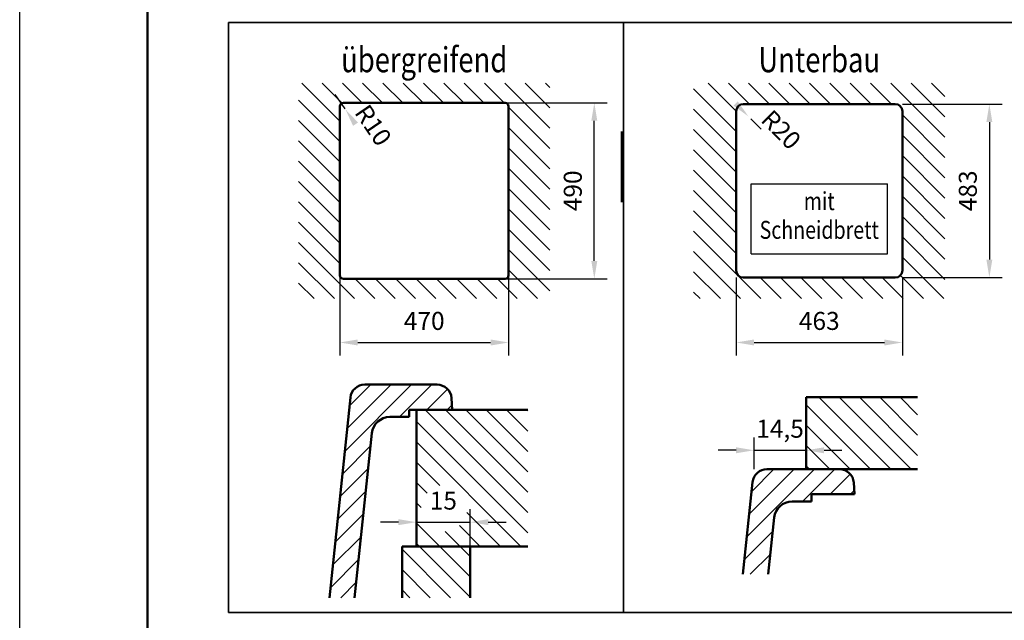
# Model space of a CAD drawing. Units: millimetres. Extents: x 0 to 2100, y 0 to 2970.
# Drawn here: x 0 to 1371, y 613 to 1449 of the extents above; entities that cross this region are included whole.
import ezdxf
from ezdxf.enums import TextEntityAlignment as Align
from ezdxf.lldxf.tags import DXFTag

# ---------------------------------------------------------------- set-up
doc = ezdxf.new("R2010")
doc.units = ezdxf.units.MM
doc.header["$LTSCALE"] = 10
for name, color, linetype in [('LC-001-111-----0', 253, 'ByBlock'), ('LC-002-002-----0', 2, 'ByBlock'), ('LC-003-005-----0', 2, 'ByBlock'), ('LC-004-230-ZVN-0', 2, 'ByBlock'), ('LC-005-002-RND-0', 1, 'ByBlock'), ('LC-007-003-----0', 2, 'ByBlock'), ('LC-008-004-----0', 7, 'ByBlock')]:
    doc.layers.add(name, color=color, linetype=linetype)
doc.styles.add('LCTX0-400-0-0pDIN-Schrift', font='TXT', dxfattribs={"width": 0.8})
doc.styles.add('LCTX0-560-0-0pDIN-Schrift', font='TXT', dxfattribs={"width": 0.8})
tags = doc.linetypes.add('DIVIDE', pattern=[8.75, 5, -1.25, 0, -1.25, 0, -1.25]).pattern_tags.tags
tags[14:15] = [DXFTag(74, 4), DXFTag(75, 0), DXFTag(340, '0'), DXFTag(46, 1.0), DXFTag(50, 0.0), DXFTag(44, 0.0), DXFTag(45, 0.0)]
tags[12:13] = [DXFTag(74, 4), DXFTag(75, 0), DXFTag(340, '0'), DXFTag(46, 1.0), DXFTag(50, 0.0), DXFTag(44, 0.0), DXFTag(45, 0.0)]
tags[10:11] = [DXFTag(74, 4), DXFTag(75, 0), DXFTag(340, '0'), DXFTag(46, 1.0), DXFTag(50, 0.0), DXFTag(44, 0.0), DXFTag(45, 0.0)]
tags[8:9] = [DXFTag(74, 4), DXFTag(75, 0), DXFTag(340, '0'), DXFTag(46, 1.0), DXFTag(50, 0.0), DXFTag(44, 0.0), DXFTag(45, 0.0)]
tags[6:7] = [DXFTag(74, 4), DXFTag(75, 0), DXFTag(340, '0'), DXFTag(46, 1.0), DXFTag(50, 0.0), DXFTag(44, 0.0), DXFTag(45, 0.0)]
tags[4:5] = [DXFTag(74, 4), DXFTag(75, 0), DXFTag(340, '0'), DXFTag(46, 1.0), DXFTag(50, 0.0), DXFTag(44, 0.0), DXFTag(45, 0.0)]
doc.dimstyles.new('LC-DIM-L-0025-02-02', dxfattribs={"dimscale": 10, "dimtxt": 2.5, "dimasz": 2.5, "dimexe": 1.8, "dimexo": 0, "dimgap": 1.5, "dimtad": 1, "dimtxsty": 'LCTX0-400-0-0pDIN-Schrift', "dimcen": 0, "dimclrd": 2, "dimclre": 2, "dimclrt": 2, "dimazin": 2, "dimtfac": 0.71, "dimtdec": 4, "dimtmove": 0, "dimatfit": 1, "dimfxl": 1, "dimtolj": 1, "dimtzin": 0, "dimarcsym": 0})
doc.dimstyles.new('LC-DIM-R-0025-02-02', dxfattribs={"dimscale": 10, "dimtxt": 2.5, "dimasz": 2.5, "dimexe": 1.8, "dimexo": 0, "dimgap": 1.5, "dimtad": 1, "dimtxsty": 'LCTX0-400-0-0pDIN-Schrift', "dimcen": 0, "dimclrd": 2, "dimclre": 2, "dimclrt": 2, "dimazin": 2, "dimtfac": 0.71, "dimtdec": 4, "dimtofl": 0, "dimtmove": 0, "dimatfit": 1, "dimfxl": 1, "dimtolj": 1, "dimtzin": 0, "dimarcsym": 0})

# ---------------------------------------------------------------- blocks, each defined once
blk = doc.blocks.new('SYM1')
at = {"layer": 'LC-001-111-----0', "color": 253, "lineweight": 25}
blk.add_line((0, 0), (0, 2970), dxfattribs=at)
at = {"layer": 'LC-001-111-----0', "color": 253, "lineweight": 50}
blk.add_line((178, 50), (178, 2920), dxfattribs=at)
blk = doc.blocks.new('*D7')
at = {"layer": 'Defpoints', "color": 0}
for p in [(675.677031, 1333.502415), (800, 1333.502415), (675.677031, 1088.502415)]:
    blk.add_point(p, dxfattribs=at)
at = {"layer": 'LC-007-003-----0', "color": 2, "lineweight": -2}
for p, q in [((675.677031, 1333.502415), (818, 1333.502415)), ((800, 1113.502415), (800, 1308.502415)), ((675.677031, 1088.502415), (818, 1088.502415))]:
    blk.add_line(p, q, dxfattribs=at)
at = {"layer": 'LC-007-003-----0', "color": 2}
for points in [[(804.166667, 1308.502415), (795.833333, 1308.502415), (800, 1333.502415)], [(795.833333, 1113.502415), (804.166667, 1113.502415), (800, 1088.502415)]]:
    blk.add_solid(points, dxfattribs=at)
at = {"layer": 'LC-007-003-----0', "color": 2, "insert": (770, 1211.002415), "char_height": 25, "attachment_point": 5, "rotation": 90, "style": 'LCTX0-400-0-0pDIN-Schrift'}
blk.add_mtext('\\A1;490', dxfattribs=at)
blk = doc.blocks.new('*D8')
at = {"layer": 'Defpoints', "color": 0}
for p in [(445.677031, 1093.502415), (680.677031, 1093.502415), (680.677031, 1000)]:
    blk.add_point(p, dxfattribs=at)
at = {"layer": 'LC-007-003-----0', "color": 2, "lineweight": -2}
for p, q in [((445.677031, 1093.502415), (445.677031, 982)), ((680.677031, 1093.502415), (680.677031, 982)), ((470.677031, 1000), (655.677031, 1000))]:
    blk.add_line(p, q, dxfattribs=at)
at = {"layer": 'LC-007-003-----0', "color": 2}
for points in [[(470.677031, 1004.166667), (470.677031, 995.833333), (445.677031, 1000)], [(655.677031, 995.833333), (655.677031, 1004.166667), (680.677031, 1000)]]:
    blk.add_solid(points, dxfattribs=at)
at = {"layer": 'LC-007-003-----0', "color": 2, "insert": (563.177031, 1030), "char_height": 25, "attachment_point": 5, "style": 'LCTX0-400-0-0pDIN-Schrift'}
blk.add_mtext('\\A1;470', dxfattribs=at)
blk = doc.blocks.new('*D9')
at = {"layer": 'Defpoints', "color": 0}
for p in [(450.677031, 1328.502415), (453.493498, 1324.37113)]:
    blk.add_point(p, dxfattribs=at)
at = {"layer": 'LC-007-003-----0', "color": 2, "lineweight": -2}
blk.add_line((453.126015, 1324.910167), (439.411165, 1345.027555), dxfattribs=at)
at = {"layer": 'LC-007-003-----0', "color": 2}
blk.add_solid([(471.018568, 1306.061761), (464.133093, 1301.36765), (453.493498, 1324.37113)], dxfattribs=at)
at = {"layer": 'LC-007-003-----0', "color": 2, "insert": (492.232372, 1302.295006), "char_height": 25, "attachment_point": 5, "rotation": 304.283860503, "style": 'LCTX0-400-0-0pDIN-Schrift'}
blk.add_mtext('\\A1;R10', dxfattribs=at)
blk = doc.blocks.new('*D29')
at = {"layer": 'Defpoints', "color": 0}
for p in [(997.427031, 1090.252415), (1228.927031, 1090.252415), (1228.927031, 1000)]:
    blk.add_point(p, dxfattribs=at)
at = {"layer": 'LC-007-003-----0', "color": 2, "lineweight": -2}
for p, q in [((997.427031, 1090.252415), (997.427031, 982)), ((1228.927031, 1090.252415), (1228.927031, 982)), ((1022.427031, 1000), (1203.927031, 1000))]:
    blk.add_line(p, q, dxfattribs=at)
at = {"layer": 'LC-007-003-----0', "color": 2}
for points in [[(1022.427031, 1004.166667), (1022.427031, 995.833333), (997.427031, 1000)], [(1203.927031, 995.833333), (1203.927031, 1004.166667), (1228.927031, 1000)]]:
    blk.add_solid(points, dxfattribs=at)
at = {"layer": 'LC-007-003-----0', "color": 2, "insert": (1113.177031, 1030), "char_height": 25, "attachment_point": 5, "style": 'LCTX0-400-0-0pDIN-Schrift'}
blk.add_mtext('\\A1;463', dxfattribs=at)
blk = doc.blocks.new('*D30')
at = {"layer": 'Defpoints', "color": 0}
for p in [(1228.927031, 1331.752415), (1228.927031, 1090.252415), (1350, 1090.252415)]:
    blk.add_point(p, dxfattribs=at)
at = {"layer": 'LC-007-003-----0', "color": 2, "lineweight": -2}
for p, q in [((1228.927031, 1331.752415), (1368, 1331.752415)), ((1350, 1306.752415), (1350, 1115.252415)), ((1228.927031, 1090.252415), (1368, 1090.252415))]:
    blk.add_line(p, q, dxfattribs=at)
at = {"layer": 'LC-007-003-----0', "color": 2}
for points in [[(1354.166667, 1306.752415), (1345.833333, 1306.752415), (1350, 1331.752415)], [(1345.833333, 1115.252415), (1354.166667, 1115.252415), (1350, 1090.252415)]]:
    blk.add_solid(points, dxfattribs=at)
at = {"layer": 'LC-007-003-----0', "color": 2, "insert": (1320, 1211.002415), "char_height": 25, "attachment_point": 5, "rotation": 90, "style": 'LCTX0-400-0-0pDIN-Schrift'}
blk.add_mtext('\\A1;483', dxfattribs=at)
blk = doc.blocks.new('*D31')
at = {"layer": 'Defpoints', "color": 0}
for p in [(1007.427031, 1321.752415), (1014.47003, 1314.653389)]:
    blk.add_point(p, dxfattribs=at)
at = {"layer": 'LC-007-003-----0', "color": 2, "lineweight": -2}
blk.add_line((1017.70823, 1311.389428), (1032.077526, 1296.905824), dxfattribs=at)
at = {"layer": 'LC-007-003-----0', "color": 2}
blk.add_solid([(993.904606, 1329.466372), (999.820461, 1335.335537), (1014.47003, 1314.653389)], dxfattribs=at)
at = {"layer": 'LC-007-003-----0', "color": 2, "insert": (1060.107171, 1296.101814), "char_height": 25, "attachment_point": 5, "rotation": 314.773007229, "style": 'LCTX0-400-0-0pDIN-Schrift'}
blk.add_mtext('\\A1;R20', dxfattribs=at)
blk = doc.blocks.new('*X332')
at = {"layer": 'LC-003-005-----0', "color": 7, "lineweight": 25}
for p, q in [((1112.685157, 923.782373), (1212.685157, 823.782373)), ((1140.969429, 923.782373), (1240.969429, 823.782373)), ((1169.2537, 923.782373), (1250.058283, 842.977789)), ((1197.537971, 923.782373), (1250.058283, 871.262061)), ((1225.822242, 923.782373), (1250.058283, 899.546332)), ((1094.836154, 913.347104), (1184.400886, 823.782373)), ((1094.836154, 885.062833), (1156.116615, 823.782373)), ((1094.836154, 856.778562), (1127.832344, 823.782373)), ((1094.836154, 828.494291), (1099.548072, 823.782373))]:
    blk.add_line(p, q, dxfattribs=at)
blk = doc.blocks.new('*D33')
at = {"layer": 'Defpoints', "color": 0}
for p in [(1094.836154, 850), (1022.336154, 823.782373), (1094.836154, 823.782373)]:
    blk.add_point(p, dxfattribs=at)
at = {"layer": 'LC-007-003-----0', "color": 2, "lineweight": -2}
for p, q in [((1022.336154, 823.782373), (1022.336154, 868)), ((1094.836154, 823.782373), (1094.836154, 868)), ((997.336154, 850), (972.336154, 850)), ((1022.336154, 850), (1094.836154, 850)), ((1119.836154, 850), (1144.836154, 850))]:
    blk.add_line(p, q, dxfattribs=at)
at = {"layer": 'LC-007-003-----0', "color": 2}
for points in [[(997.336154, 845.833333), (997.336154, 854.166667), (1022.336154, 850)], [(1119.836154, 854.166667), (1119.836154, 845.833333), (1094.836154, 850)]]:
    blk.add_solid(points, dxfattribs=at)
at = {"layer": 'LC-007-003-----0', "color": 2, "insert": (1058.586154, 880), "char_height": 25, "attachment_point": 5, "style": 'LCTX0-400-0-0pDIN-Schrift'}
blk.add_mtext('\\A1;14,5', dxfattribs=at)
blk = doc.blocks.new('*X437')
at = {"layer": 'LC-003-005-----0', "color": 7, "lineweight": 25}
for p, q in [((445.677031, 1307.947786), (392.622402, 1361.002415)), ((448.78037, 1333.128718), (420.906673, 1361.002415)), ((476.690944, 1333.502415), (449.190944, 1361.002415)), ((504.975216, 1333.502415), (477.475216, 1361.002415)), ((533.259487, 1333.502415), (505.759487, 1361.002415)), ((561.543758, 1333.502415), (534.043758, 1361.002415)), ((589.828029, 1333.502415), (562.328029, 1361.002415)), ((618.112301, 1333.502415), (590.612301, 1361.002415)), ((646.396572, 1333.502415), (618.896572, 1361.002415)), ((674.680843, 1333.502415), (647.180843, 1361.002415)), ((738.177031, 1298.290499), (675.465114, 1361.002415)), ((738.177031, 1326.57477), (703.749386, 1361.002415)), ((738.177031, 1354.859041), (732.033657, 1361.002415)), ((445.677031, 1279.663515), (388.177031, 1337.163515)), ((738.177031, 1270.006227), (680.677031, 1327.506227)), ((445.677031, 1251.379244), (388.177031, 1308.879244)), ((738.177031, 1241.721956), (680.677031, 1299.221956)), ((445.677031, 1223.094972), (388.177031, 1280.594972)), ((738.177031, 1213.437685), (680.677031, 1270.937685)), ((445.677031, 1194.810701), (388.177031, 1252.310701)), ((738.177031, 1185.153414), (680.677031, 1242.653414)), ((445.677031, 1166.52643), (388.177031, 1224.02643)), ((738.177031, 1156.869142), (680.677031, 1214.369142)), ((445.677031, 1138.242159), (388.177031, 1195.742159)), ((738.177031, 1128.584871), (680.677031, 1186.084871)), ((445.677031, 1109.957887), (388.177031, 1167.457887)), ((738.177031, 1100.3006), (680.677031, 1157.8006)), ((466.348232, 1061.002415), (388.177031, 1139.173616)), ((738.177031, 1072.016329), (680.677031, 1129.516329)), ((438.063961, 1061.002415), (388.177031, 1110.889345)), ((720.906673, 1061.002415), (680.677031, 1101.232057)), ((494.632503, 1061.002415), (467.132503, 1088.502415)), ((522.916774, 1061.002415), (495.416774, 1088.502415)), ((551.201046, 1061.002415), (523.701046, 1088.502415)), ((579.485317, 1061.002415), (551.985317, 1088.502415)), ((607.769588, 1061.002415), (580.269588, 1088.502415)), ((636.053859, 1061.002415), (608.553859, 1088.502415)), ((664.338131, 1061.002415), (636.838131, 1088.502415)), ((692.622402, 1061.002415), (665.122402, 1088.502415)), ((409.779689, 1061.002415), (388.177031, 1082.605074))]:
    blk.add_line(p, q, dxfattribs=at)
blk = doc.blocks.new('*X538')
at = {"layer": 'LC-003-005-----0', "color": 7, "lineweight": 25}
for p, q in [((997.427876, 1321.882367), (958.307827, 1361.002415)), ((1015.842098, 1331.752415), (986.592098, 1361.002415)), ((1044.126369, 1331.752415), (1014.876369, 1361.002415)), ((1072.410641, 1331.752415), (1043.160641, 1361.002415)), ((1100.694912, 1331.752415), (1071.444912, 1361.002415)), ((1128.979183, 1331.752415), (1099.729183, 1361.002415)), ((1157.263454, 1331.752415), (1128.013454, 1361.002415)), ((1185.547726, 1331.752415), (1156.297726, 1361.002415)), ((1213.831997, 1331.752415), (1184.581997, 1361.002415)), ((1288.177031, 1285.691652), (1212.866268, 1361.002415)), ((1288.177031, 1313.975924), (1241.150539, 1361.002415)), ((1288.177031, 1342.260195), (1269.434811, 1361.002415)), ((997.427031, 1293.59894), (938.177031, 1352.84894)), ((997.427031, 1265.314669), (938.177031, 1324.564669)), ((1288.177031, 1257.407381), (1228.927031, 1316.657381)), ((997.427031, 1237.030397), (938.177031, 1296.280397)), ((1288.177031, 1229.12311), (1228.927031, 1288.37311)), ((997.427031, 1208.746126), (938.177031, 1267.996126)), ((1288.177031, 1200.838839), (1228.927031, 1260.088839)), ((997.427031, 1180.461855), (938.177031, 1239.711855)), ((1288.177031, 1172.554567), (1228.927031, 1231.804567)), ((997.427031, 1152.177584), (938.177031, 1211.427584)), ((1288.177031, 1144.270296), (1228.927031, 1203.520296)), ((997.427031, 1123.893312), (938.177031, 1183.143312)), ((1288.177031, 1115.986025), (1228.927031, 1175.236025)), ((1032.033657, 1061.002415), (938.177031, 1154.859041)), ((1288.177031, 1087.701754), (1228.927031, 1146.951754)), ((1003.749386, 1061.002415), (938.177031, 1126.57477)), ((1286.592098, 1061.002415), (1228.927031, 1118.667482)), ((975.465114, 1061.002415), (938.177031, 1098.290499)), ((1060.317928, 1061.002415), (1031.067928, 1090.252415)), ((1088.602199, 1061.002415), (1059.352199, 1090.252415)), ((1116.886471, 1061.002415), (1087.636471, 1090.252415)), ((1145.170742, 1061.002415), (1115.920742, 1090.252415)), ((1173.455013, 1061.002415), (1144.205013, 1090.252415)), ((1201.739284, 1061.002415), (1172.489284, 1090.252415)), ((1230.023556, 1061.002415), (1200.773556, 1090.252415)), ((1258.307827, 1061.002415), (1226.063194, 1093.247048)), ((947.180843, 1061.002415), (938.177031, 1070.006227))]:
    blk.add_line(p, q, dxfattribs=at)
blk = doc.blocks.new('*X841')
at = {"layer": 'LC-003-005-----0', "color": 7, "lineweight": 25}
for p, q in [((1012.436539, 729.593827), (1106.625085, 823.782373)), ((1015.758487, 761.200045), (1078.340814, 823.782373)), ((1019.080434, 792.806264), (1050.056543, 823.782373)), ((1089.909356, 778.782373), (1134.909356, 823.782373)), ((1128.193628, 788.782373), (1156.324326, 816.913071)), ((1156.477899, 788.782373), (1161.953278, 794.257752)), ((1009.114592, 697.987608), (1048.440725, 737.313741)), ((1017.202846, 677.791591), (1045.118777, 705.707522))]:
    blk.add_line(p, q, dxfattribs=at)
blk = doc.blocks.new('*X1044')
at = {"layer": 'LC-003-005-----0', "color": 7, "lineweight": 25}
for p, q in [((564.438899, 906.343206), (707.50818, 763.273925)), ((592.72317, 906.343206), (707.50818, 791.558196)), ((621.007441, 906.343206), (707.50818, 819.842467)), ((649.291712, 906.343206), (707.50818, 848.126738)), ((677.575984, 906.343206), (707.50818, 876.41101)), ((705.860255, 906.343206), (707.50818, 904.695281)), ((552.286051, 890.211782), (707.50818, 734.989653)), ((552.286051, 861.927511), (697.870356, 716.343206)), ((552.286051, 833.64324), (585.134881, 800.79441)), ((552.286051, 805.358969), (567.082726, 790.562294)), ((552.286051, 777.074697), (559.002142, 770.358607)), ((622.646788, 763.282503), (669.586085, 716.343206)), ((552.286051, 748.790426), (584.733271, 716.343206)), ((612.414671, 745.230348), (641.301814, 716.343206)), ((592.210985, 737.149764), (613.017542, 716.343206)), ((552.286051, 720.506155), (556.449, 716.343206))]:
    blk.add_line(p, q, dxfattribs=at)
blk = doc.blocks.new('*X1145')
at = {"layer": 'LC-003-005-----0', "color": 7, "lineweight": 25}
for p, q in [((452.528734, 848.508531), (545.363409, 941.343206)), ((455.850681, 880.11475), (517.079138, 941.343206)), ((459.172629, 911.720969), (488.794866, 941.343206)), ((528.64768, 896.343206), (573.64768, 941.343206)), ((566.931951, 906.343206), (595.697378, 935.108633)), ((595.216223, 906.343206), (601.823991, 912.950975)), ((449.206786, 816.902313), (488.532919, 856.228446)), ((445.884839, 785.296094), (485.210972, 824.622227)), ((442.562891, 753.689875), (481.889024, 793.016008)), ((439.240944, 722.083657), (478.567077, 761.409789)), ((435.918997, 690.477438), (475.24513, 729.803571)), ((432.597049, 658.871219), (471.923182, 698.197352)), ((446.955443, 644.945341), (468.601235, 666.591133))]:
    blk.add_line(p, q, dxfattribs=at)
blk = doc.blocks.new('*X1246')
at = {"layer": 'LC-003-005-----0', "color": 7, "lineweight": 25}
for p, q in [((556.449, 716.343206), (627.286051, 645.506155)), ((584.733271, 716.343206), (627.286051, 673.790426)), ((613.017542, 716.343206), (627.286051, 702.074697)), ((532.286051, 712.221884), (599.562594, 644.945341)), ((532.286051, 683.937612), (571.278322, 644.945341)), ((532.286051, 655.653341), (542.994051, 644.945341))]:
    blk.add_line(p, q, dxfattribs=at)
blk = doc.blocks.new('*D47')
at = {"layer": 'Defpoints', "color": 0}
for p in [(627.286051, 750), (552.286051, 716.343206), (627.286051, 716.343206)]:
    blk.add_point(p, dxfattribs=at)
at = {"layer": 'LC-007-003-----0', "color": 2, "lineweight": -2}
for p, q in [((552.286051, 716.343206), (552.286051, 768)), ((627.286051, 716.343206), (627.286051, 768)), ((527.286051, 750), (502.286051, 750)), ((552.286051, 750), (627.286051, 750)), ((652.286051, 750), (677.286051, 750))]:
    blk.add_line(p, q, dxfattribs=at)
at = {"layer": 'LC-007-003-----0', "color": 2}
for points in [[(527.286051, 745.833333), (527.286051, 754.166667), (552.286051, 750)], [(652.286051, 754.166667), (652.286051, 745.833333), (627.286051, 750)]]:
    blk.add_solid(points, dxfattribs=at)
at = {"layer": 'LC-007-003-----0', "color": 2, "insert": (589.786051, 780), "char_height": 25, "attachment_point": 5, "style": 'LCTX0-400-0-0pDIN-Schrift'}
blk.add_mtext('\\A1;15', dxfattribs=at)

msp = doc.modelspace()

# ---------------------------------------------------------------- linework, layer by layer
at = {"layer": 'LC-002-002-----0', "color": 7, "linetype": 'DIVIDE', "lineweight": 35}
for p, q in [((290.743927, 1445.223034), (1940.743927, 1445.223034)), ((290.743927, 624.454322), (290.743927, 1445.223034)), ((840.743927, 624.454322), (840.743927, 1445.223034)), ((290.743927, 624.454322), (1940.743927, 624.454322))]:
    msp.add_line(p, q, dxfattribs=at)
at = {"layer": 'LC-002-002-----0', "color": 7, "lineweight": 50}
for p, q in [((675.677031, 1333.502415), (450.677031, 1333.502415)), ((1218.927031, 1331.752415), (1007.427031, 1331.752415)), ((445.677031, 1328.502415), (445.677031, 1093.502415)), ((680.677031, 1093.502415), (680.677031, 1328.502415)), ((997.427031, 1321.752415), (997.427031, 1100.252415)), ((1228.927031, 1100.252415), (1228.927031, 1321.752415)), ((838.177031, 1195.152783), (838.177031, 1293.624537)), ((450.677031, 1088.502415), (675.677031, 1088.502415)), ((1007.427031, 1090.252415), (1218.927031, 1090.252415)), ((480.294132, 941.343206), (581.188311, 941.343206)), ((460.403694, 923.433776), (431.13338, 644.945341)), ((602.286051, 906.343206), (601.139592, 922.738336)), ((1094.836154, 823.782373), (1094.836154, 923.782373)), ((1094.836154, 923.782373), (1250.058283, 923.782373)), ((542.286051, 906.343206), (542.286051, 896.343206)), ((542.286051, 906.343206), (602.286051, 906.343206)), ((552.286051, 716.343206), (552.286051, 906.343206)), ((552.286051, 906.343206), (707.50818, 906.343206)), ((515.259252, 896.343206), (542.286051, 896.343206)), ((490.396204, 873.956418), (466.32617, 644.945341)), ((1040.344235, 823.782373), (1141.238414, 823.782373)), ((1111.828073, 823.782373), (1250.058283, 823.782373)), ((1020.453797, 805.872942), (1006.991905, 677.791591)), ((1162.336154, 788.782373), (1161.189695, 805.177502)), ((1102.336154, 788.782373), (1102.336154, 778.782373)), ((1102.336154, 788.782373), (1162.336154, 788.782373)), ((1075.309355, 778.782373), (1102.336154, 778.782373)), ((1050.446307, 756.395584), (1042.184694, 677.791591)), ((532.286051, 644.945341), (532.286051, 716.343206)), ((532.286051, 716.343206), (707.50818, 716.343206)), ((627.286051, 644.945341), (627.286051, 716.343206))]:
    msp.add_line(p, q, dxfattribs=at)
at = {"layer": 'LC-002-002-----0', "color": 7, "lineweight": 25}
for p, q in [((1018.227104, 1220.897638), (1208.126958, 1220.897638)), ((1018.227104, 1123.211357), (1018.227104, 1220.897638)), ((1208.126958, 1123.211357), (1208.126958, 1220.897638)), ((1018.227104, 1123.211357), (1208.126958, 1123.211357))]:
    msp.add_line(p, q, dxfattribs=at)
at = {"layer": 'LC-002-002-----0', "color": 7, "lineweight": 50}
for centre, radius, start, end in [((480.294132, 921.343206), 20, 90, 174), ((581.188311, 921.343206), 20, 4, 90), ((515.259252, 871.343206), 25, 90, 174), ((1040.344235, 803.782373), 20, 90, 174), ((1141.238414, 803.782373), 20, 4, 90), ((1075.309355, 753.782373), 25, 90, 174)]:
    msp.add_arc(centre, radius, start, end, dxfattribs=at)
at = {"layer": 'LC-005-002-RND-0', "color": 7, "lineweight": 50}
for centre, radius, start, end in [((450.677031, 1328.502415), 5, 90, 180), ((675.677031, 1328.502415), 5, 0, 90), ((1007.427031, 1321.752415), 10, 90, 180), ((1218.927031, 1321.752415), 10, 0, 90), ((1007.427031, 1100.252415), 10, 180, 270), ((1218.927031, 1100.252415), 10, 270, 0), ((450.677031, 1093.502415), 5, 180, 270), ((675.677031, 1093.502415), 5, 270, 0)]:
    msp.add_arc(centre, radius, start, end, dxfattribs=at)

# ---------------------------------------------------------------- block references
at = {"layer": 'LC-003-005-----0', "color": 7, "lineweight": 25}
for name in ['*X437', '*X538', '*X1145', '*X332', '*X1044', '*X841', '*X1246']:
    msp.add_blockref(name, (0, 0), dxfattribs=at)
at = {"layer": 'LC-004-230-ZVN-0', "color": 7, "lineweight": 25}
msp.add_blockref('SYM1', (0, 0), dxfattribs=at)

# ---------------------------------------------------------------- texts
at = {"layer": 'LC-008-004-----0', "color": 7, "lineweight": 35, "width": 0.8}
for s, height, style, p in [('übergreifend', 35, 'LCTX0-400-0-0pDIN-Schrift', (563.177031, 1376.002415)), ('Unterbau', 35, 'LCTX0-400-0-0pDIN-Schrift', (1113.177031, 1376.002415)), ('mit', 25, 'LCTX0-560-0-0pDIN-Schrift', (1113.177031, 1184.219758)), ('Schneidbrett', 25, 'LCTX0-560-0-0pDIN-Schrift', (1113.177031, 1144.219758))]:
    msp.add_text(s, height=height, dxfattribs=dict(at, style=style)).set_placement(p, align=Align.CENTER)

# ---------------------------------------------------------------- dimensions: what is measured, and where the dimension line sits
at = {"layer": 'LC-007-003-----0', "color": 7, "lineweight": 25}
for center, mpoint, picture, middle in [((450.677031, 1328.502415), (453.493498, 1324.37113), '*D9', (492.232372, 1302.295006)), ((1007.427031, 1321.752415), (1014.47003, 1314.653389), '*D31', (1060.107171, 1296.101814))]:
    dim = msp.add_radius_dim(center=center, mpoint=mpoint, dimstyle='LC-DIM-R-0025-02-02', override={"dimlfac": 2}, dxfattribs=at)
    dim.commit()
    dim.dimension.update_dxf_attribs({"geometry": picture, "text_midpoint": middle, "dimtype": 164})
for base, p1, p2, picture, middle in [((800, 1333.502415), (675.677031, 1088.502415), (675.677031, 1333.502415), '*D7', (770, 1211.002415)), ((1350, 1090.252415), (1228.927031, 1331.752415), (1228.927031, 1090.252415), '*D30', (1320, 1211.002415))]:
    dim = msp.add_linear_dim(base=base, p1=p1, p2=p2, angle=90, dimstyle='LC-DIM-L-0025-02-02', override={"dimlfac": 2}, dxfattribs=at)
    dim.commit()
    dim.dimension.update_dxf_attribs({"geometry": picture, "text_midpoint": middle, "dimtype": 160, "text_rotation": 90})
for base, p1, p2, override, picture, middle in [((680.677031, 1000), (445.677031, 1093.502415), (680.677031, 1093.502415), {"dimlfac": 2}, '*D8', (563.177031, 1030)), ((1228.927031, 1000), (997.427031, 1090.252415), (1228.927031, 1090.252415), {"dimlfac": 2}, '*D29', (1113.177031, 1030)), ((1094.836154, 850), (1022.336154, 823.782373), (1094.836154, 823.782373), {"dimlfac": 0.2}, '*D33', (1058.586154, 880)), ((627.286051, 750), (552.286051, 716.343206), (627.286051, 716.343206), {"dimlfac": 0.2}, '*D47', (589.786051, 780))]:
    dim = msp.add_linear_dim(base=base, p1=p1, p2=p2, dimstyle='LC-DIM-L-0025-02-02', override=override, dxfattribs=at)
    dim.commit()
    dim.dimension.update_dxf_attribs({"geometry": picture, "text_midpoint": middle, "dimtype": 160})

doc.saveas('drawing.dxf')
